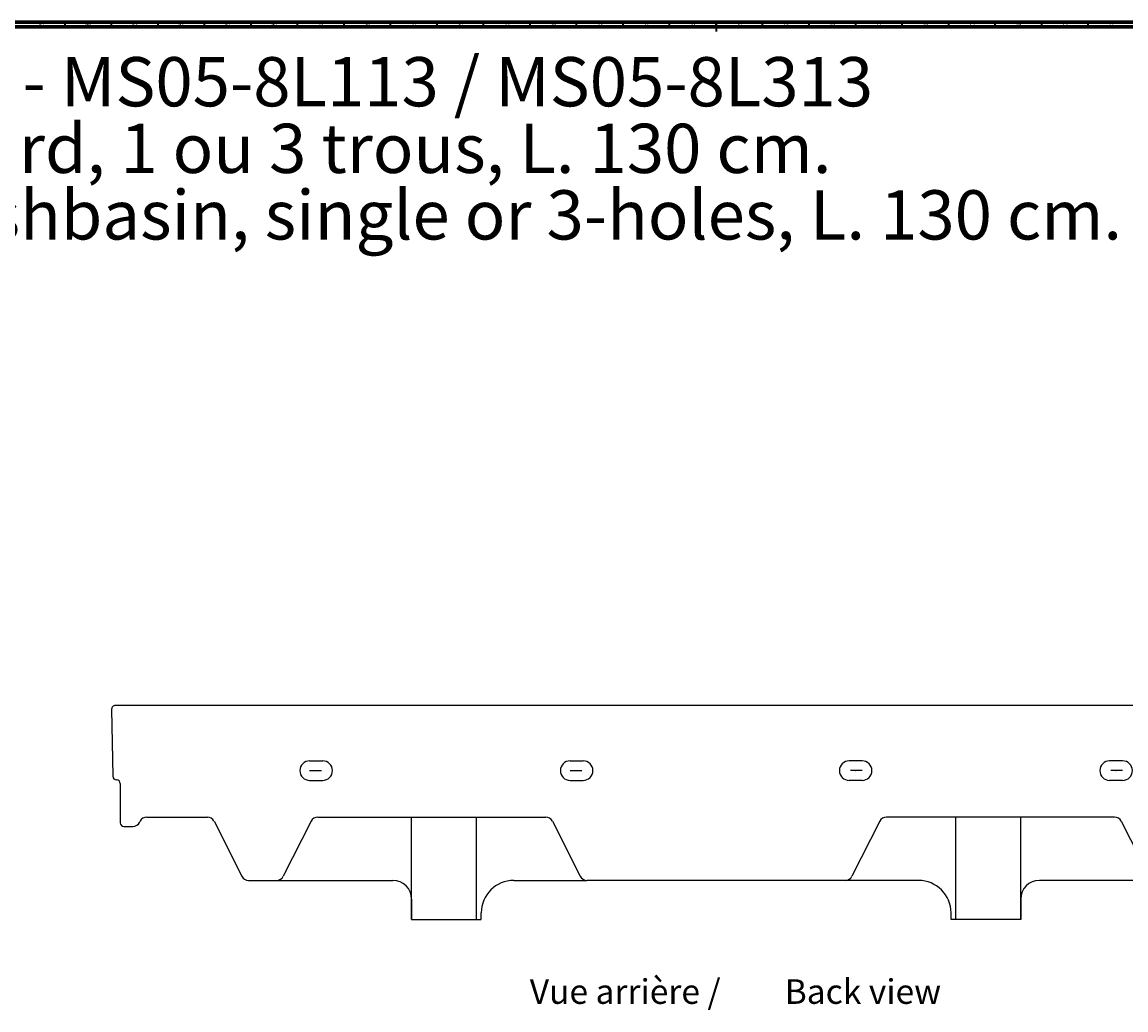
# Model space of a CAD drawing. Units: millimetres. Extents: x 3 to 2996, y 5 to 2995.
# Drawn here: x 754 to 1941, y 1934 to 2995 of the extents above; entities that cross this region are included whole.
import ezdxf

# ---------------------------------------------------------------- set-up
doc = ezdxf.new("R2010")
doc.units = ezdxf.units.MM
doc.header["$PDSIZE"] = -1
doc.linetypes.add('CENTERX2', pattern=[20.32, 12.7, -2.54, 2.54, -2.54])
doc.styles.add('SLDTEXTSTYLE0', font='TXT', dxfattribs={"width": 0.75})

# ---------------------------------------------------------------- blocks, each defined once
blk = doc.blocks.new('Bloc10')
at = {"color": 7, "linetype": 'Continuous', "lineweight": 25}
for p, q in [((-2575.2, 2343.7), (-2574, 2271.7)), ((-1279.4, 2347.7), (-2571.2, 2347.7)), ((-1275.4, 2343.7), (-1276.6, 2271.7)), ((-2362.3, 2288.2), (-2348.3, 2288.2)), ((-2082.3, 2288.2), (-2068.3, 2288.2)), ((-1768.3, 2288.2), (-1782.3, 2288.2)), ((-1488.3, 2288.2), (-1502.3, 2288.2)), ((-2362.3, 2267.2), (-2348.3, 2267.2)), ((-2082.3, 2267.2), (-2068.3, 2267.2)), ((-1768.3, 2267.2), (-1782.3, 2267.2)), ((-1488.3, 2267.2), (-1502.3, 2267.2)), ((-2565.9, 2263.7), (-2565.9, 2221.7)), ((-1284.7, 2263.7), (-1284.7, 2221.7)), ((-2545.2, 2222.1), (-2544.6, 2223.3)), ((-2537.4, 2227.7), (-2472.3, 2227.7)), ((-2465.1, 2223.3), (-2435.2, 2164.1)), ((-2360.8, 2223.3), (-2390.7, 2164.1)), ((-2353.6, 2227.7), (-2108.5, 2227.7)), ((-2252.8, 2117.7), (-2252.8, 2227.7)), ((-2182.8, 2117.7), (-2182.8, 2227.7)), ((-2101.3, 2223.3), (-2071.4, 2164.1)), ((-1749.3, 2223.3), (-1779.3, 2164.1)), ((-1497, 2227.7), (-1742.2, 2227.7)), ((-1667.8, 2117.7), (-1667.8, 2227.7)), ((-1597.8, 2117.7), (-1597.8, 2227.7)), ((-1489.9, 2223.3), (-1459.9, 2164.1)), ((-1385.5, 2223.3), (-1415.4, 2164.1)), ((-1313.2, 2227.7), (-1378.3, 2227.7)), ((-1305.4, 2222.1), (-1306, 2223.3)), ((-2561.9, 2217.7), (-2552.3, 2217.7)), ((-1298.3, 2217.7), (-1288.7, 2217.7)), ((-2428, 2159.7), (-2397.9, 2159.7)), ((-2397.9, 2159.7), (-2272.8, 2159.7)), ((-2142.8, 2159.7), (-2064.2, 2159.7)), ((-1786.4, 2159.7), (-2064.2, 2159.7)), ((-1707.8, 2159.7), (-1786.4, 2159.7)), ((-1452.8, 2159.7), (-1577.8, 2159.7)), ((-1422.6, 2159.7), (-1452.8, 2159.7)), ((-2252.8, 2139.7), (-2252.8, 2117.7)), ((-1597.8, 2139.7), (-1597.8, 2117.7)), ((-2177.8, 2117.7), (-2177.8, 2124.7)), ((-1672.8, 2117.7), (-1672.8, 2124.7)), ((-2252.8, 2117.7), (-2177.8, 2117.7)), ((-1597.8, 2117.7), (-1672.8, 2117.7))]:
    blk.add_line(p, q, dxfattribs=at)
at = {"color": 7, "linetype": 'CENTERX2', "lineweight": 25}
for p, q in [((-2362.3, 2277.7), (-2348.3, 2277.7)), ((-2082.3, 2277.7), (-2068.3, 2277.7)), ((-1768.3, 2277.7), (-1782.3, 2277.7)), ((-1488.3, 2277.7), (-1502.3, 2277.7))]:
    blk.add_line(p, q, dxfattribs=at)
at = {"color": 7, "linetype": 'Continuous', "lineweight": 25}
for centre, radius, start, end in [((-2571.2, 2343.7), 4, 90, 181), ((-1279.4, 2343.7), 4, 359, 90), ((-2362.3, 2277.7), 10.5, 90, 270), ((-2348.3, 2277.7), 10.5, 270, 90), ((-2082.3, 2277.7), 10.5, 90, 270), ((-2068.3, 2277.7), 10.5, 270, 90), ((-1782.3, 2277.7), 10.5, 90, 270), ((-1768.3, 2277.7), 10.5, 270, 90), ((-1502.3, 2277.7), 10.5, 90, 270), ((-1488.3, 2277.7), 10.5, 270, 90), ((-2570, 2271.7), 4, 181, 270), ((-2569.9, 2263.7), 4, 0, 90), ((-1280.7, 2263.7), 4, 90, 180), ((-1280.6, 2271.7), 4, 270, 359), ((-2561.9, 2221.7), 4, 180, 270), ((-2552.3, 2225.7), 8, 270, 333.1647), ((-2537.4, 2219.7), 8, 90, 153.1647), ((-2472.3, 2219.7), 8, 26.8353, 90), ((-2353.6, 2219.7), 8, 90, 153.1647), ((-2108.5, 2219.7), 8, 26.8353, 90), ((-1742.2, 2219.7), 8, 90, 153.1647), ((-1497, 2219.7), 8, 26.8353, 90), ((-1378.3, 2219.7), 8, 90, 153.1647), ((-1313.2, 2219.7), 8, 26.8353, 90), ((-1298.3, 2225.7), 8, 206.8353, 270), ((-1288.7, 2221.7), 4, 270, 0), ((-2428, 2167.7), 8, 206.8353, 270), ((-2397.9, 2167.7), 8, 270, 333.1647), ((-2064.2, 2167.7), 8, 206.8353, 270), ((-1786.4, 2167.7), 8, 270, 333.1647), ((-1452.8, 2167.7), 8, 206.8353, 270), ((-1422.6, 2167.7), 8, 270, 333.1647), ((-2272.8, 2139.7), 20, 0, 90), ((-2142.8, 2124.7), 35, 90, 180), ((-1707.8, 2124.7), 35, 0, 90), ((-1577.8, 2139.7), 20, 90, 180)]:
    blk.add_arc(centre, radius, start, end, dxfattribs=at)
at = {"color": 7, "linetype": 'Continuous', "lineweight": 0}
for p in [(-2355.3, 2277.7), (-2075.3, 2277.7), (-1775.3, 2277.7), (-1495.3, 2277.7)]:
    blk.add_point(p, dxfattribs=at)

msp = doc.modelspace()

# ---------------------------------------------------------------- linework, layer by layer
at = {"color": 5, "linetype": 'Continuous', "lineweight": 70}
for p, q in [((5, 2995), (2995, 2995)), ((10, 2990), (2990, 2990))]:
    msp.add_line(p, q, dxfattribs=at)
at = {"color": 5, "linetype": 'Continuous', "lineweight": 35}
for p, q in [((800, 2990), (800, 2995)), ((850, 2990), (850, 2995)), ((900, 2990), (900, 2995)), ((950, 2990), (950, 2995)), ((1000, 2990), (1000, 2995)), ((1050, 2990), (1050, 2995)), ((1100, 2990), (1100, 2995)), ((1150, 2990), (1150, 2995)), ((1200, 2990), (1200, 2995)), ((1250, 2990), (1250, 2995)), ((1300, 2990), (1300, 2995)), ((1350, 2990), (1350, 2995)), ((1400, 2990), (1400, 2995)), ((1450, 2990), (1450, 2995)), ((1500, 2995), (1500, 2985)), ((1500, 2990), (1500, 2995)), ((1550, 2990), (1550, 2995)), ((1600, 2990), (1600, 2995)), ((1650, 2990), (1650, 2995)), ((1700, 2990), (1700, 2995)), ((1750, 2990), (1750, 2995)), ((1800, 2990), (1800, 2995)), ((1850, 2990), (1850, 2995)), ((1900, 2990), (1900, 2995))]:
    msp.add_line(p, q, dxfattribs=at)

# ---------------------------------------------------------------- block references
at = {"color": 7, "linetype": 'Continuous'}
msp.add_blockref('Bloc10', (3425.3, -86.9), dxfattribs=at)

# ---------------------------------------------------------------- texts
at = {"color": 7, "linetype": 'Continuous', "lineweight": 0, "style": 'SLDTEXTSTYLE0'}
for s, insert, char_height, attachment_point in [('45', (774.9, 2995.1), 3.97, 2), ('44', (824.9, 2995.1), 3.97, 2), ('43', (874.9, 2995.1), 3.97, 2), ('42', (924.9, 2995.1), 3.97, 2), ('41', (974.9, 2995.1), 3.97, 2), ('40', (1024.9, 2995.1), 3.97, 2), ('39', (1074.9, 2995.1), 3.97, 2), ('38', (1124.9, 2995.1), 3.97, 2), ('37', (1174.9, 2995.1), 3.97, 2), ('36', (1224.9, 2995.1), 3.97, 2), ('35', (1274.9, 2995.1), 3.97, 2), ('34', (1324.9, 2995.1), 3.97, 2), ('33', (1374.9, 2995.1), 3.97, 2), ('32', (1424.9, 2995.1), 3.97, 2), ('31', (1474.9, 2995.1), 3.97, 2), ('30', (1524.9, 2995.1), 3.97, 2), ('29', (1574.9, 2995.1), 3.97, 2), ('28', (1624.9, 2995.1), 3.97, 2), ('27', (1674.9, 2995.1), 3.97, 2), ('26', (1724.9, 2995.1), 3.97, 2), ('25', (1774.9, 2995.1), 3.97, 2), ('24', (1824.9, 2995.1), 3.97, 2), ('23', (1874.9, 2995.1), 3.97, 2), ('22', (1924.9, 2995.1), 3.97, 2), ('- MS05-8L113 / MS05-8L313', (754.3, 2957.5), 52.917, 1), ('Vasque double Edward, 1 ou 3 trous, L. 130 cm.', (50.3, 2885.9), 52.917, 1), ('Edaward double washbasin, single or 3-holes, L. 130 cm.', (50.3, 2814.4), 52.917, 1)]:
    msp.add_mtext(s, dxfattribs=dict(at, insert=insert, char_height=char_height, attachment_point=attachment_point))
at = {"color": 5, "linetype": 'Continuous', "lineweight": 0, "attachment_point": 1, "style": 'SLDTEXTSTYLE0'}
for s, insert, char_height in [('Vue arrière /', (1299.6, 1966.6), 26.458), ('Back view', (1573.7, 1966.6), 26.46)]:
    msp.add_mtext(s, dxfattribs=dict(at, insert=insert, char_height=char_height))

doc.saveas('drawing.dxf')
